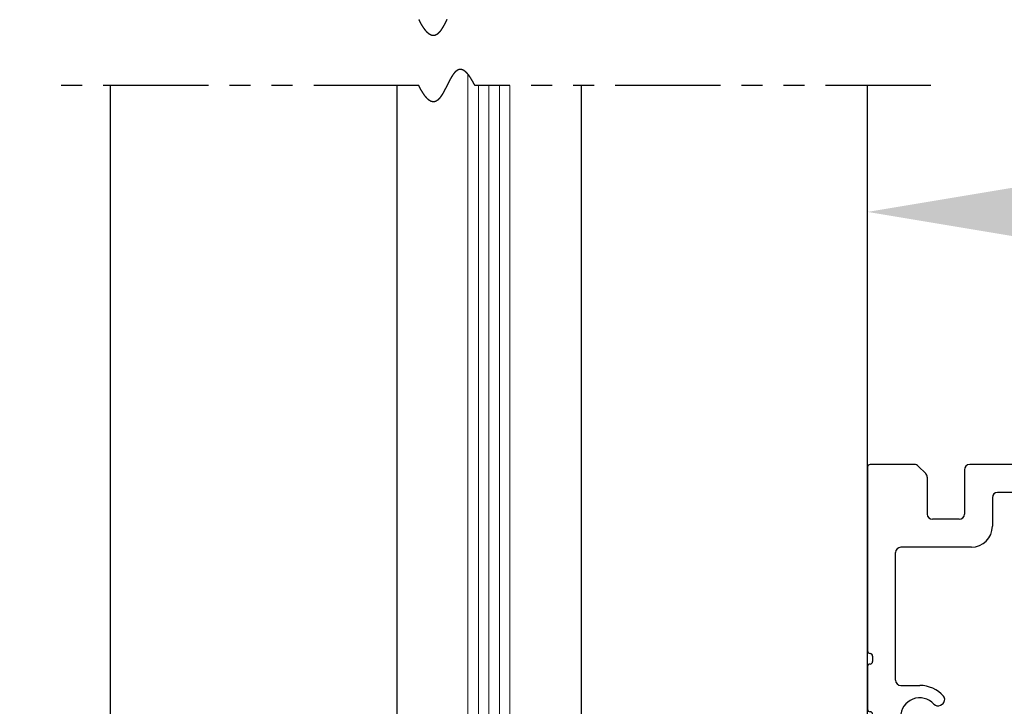
# Model space of a CAD drawing. Extents: x 0 to 60, y -1.5 to 81.5.
# Drawn here: x 33.7 to 39.5, y 61.8 to 65.8 of the extents above; entities that cross this region are included whole.
import ezdxf

# ---------------------------------------------------------------- set-up
doc = ezdxf.new("R2010")
doc.units = 0
doc.header["$MEASUREMENT"] = 0
doc.header["$PDMODE"] = 2
doc.linetypes.add('PHANTOM2', pattern=[1.25, 0.625, -0.125, 0.125, -0.125, 0.125, -0.125])
doc.layers.get('0').update_dxf_attribs({"linetype": 'CONTINUOUS'})
doc.layers.get('Defpoints').update_dxf_attribs({"linetype": 'CONTINUOUS'})
for name, color, linetype, lineweight in [('Dimension', 2, 'CONTINUOUS', 15), ('GLASS', 121, 'CONTINUOUS', 9), ('Object', 7, 'CONTINUOUS', 30), ('SECTION', 6, 'PHANTOM2', 25)]:
    doc.layers.add(name, color=color, linetype=linetype, lineweight=lineweight)
doc.styles.get("Standard").update_dxf_attribs({"font": 'arial.ttf'})
doc.dimstyles.new('Nabco Dimension Arch Style - Autocad', dxfattribs={"dimscale": 7, "dimtxt": 0.125, "dimasz": 0.125, "dimexe": 0.04, "dimexo": 0.04, "dimgap": 0.04, "dimtad": 0, "dimdec": 4, "dimzin": 4, "dimdsep": 46, "dimlunit": 5, "dimtxsty": 'Standard', "dimcen": 0, "dimclrd": 256, "dimclre": 256, "dimclrt": 256, "dimadec": 1, "dimazin": 1, "dimtm": 1e-09, "dimtfac": 1, "dimtdec": 4, "dimtofl": 0, "dimtmove": 0, "dimatfit": 3, "dimfxl": 0, "dimfrac": 2, "dimtolj": 1, "dimtzin": 4, "dimlwd": -1, "dimlwe": -1, "dimarcsym": 0})

# ---------------------------------------------------------------- blocks, each defined once
blk = doc.blocks.new('*D11')
at = {"layer": 'Defpoints', "color": 0}
for p in [(28.9757, 70.4201), (34.2257, 70.4201), (33.2937, 31.0984)]:
    blk.add_point(p, dxfattribs=at)
at = {"layer": 'Dimension'}
for p, q in [((33.9457, 70.4201), (28.6957, 70.4201)), ((28.9757, 69.5451), (28.9757, 53.0242)), ((28.9757, 31.9734), (28.9757, 43.9908)), ((33.0137, 31.0984), (28.6957, 31.0984))]:
    blk.add_line(p, q, dxfattribs=at)
for points in [[(28.8298, 69.5451), (29.1215, 69.5451), (28.9757, 70.4201)], [(28.8298, 31.9734), (29.1215, 31.9734), (28.9757, 31.0984)]]:
    blk.add_solid(points, dxfattribs=at)
at = {"layer": 'Dimension', "insert": (28.9757, 48.5075), "char_height": 0.49, "attachment_point": 5, "rotation": 90}
blk.add_mtext('\\A1;OVERALL FRAME HEIGHT', dxfattribs=at)
blk = doc.blocks.new('A$C32B247E0')
for p, q in [((-0.31, 1.485), (-0.31, 0.3922)), ((0.2656, 1.4687), (0.2656, 1.2056)), ((0.747, 1.475), (0.7251, 1.497)), ((0.7789, 1.497), (0.757, 1.475)), ((2.4054, 1.5), (0.786, 1.5)), ((2.4348, 1.4747), (2.4124, 1.4971)), ((2.4676, 1.4971), (2.4452, 1.4747)), ((4.0939, 1.5), (2.4746, 1.5)), ((4.1231, 1.4749), (4.1009, 1.4971)), ((4.1551, 1.4971), (4.1329, 1.4749)), ((5.159, 1.5), (4.1621, 1.5)), ((5.19, 1.3176), (5.19, 1.469)), ((0.0444, 1.4246), (0.0444, 1.2056)), ((0.4316, 1.3027), (0.4316, 1.1334)), ((1.5376, 1.334), (0.4629, 1.334)), ((1.7051, 1.289), (1.7201, 1.2629)), ((1.731, 1.334), (2.1234, 1.334)), ((2.1494, 1.289), (2.1343, 1.2629)), ((2.3168, 1.334), (3.9085, 1.334)), ((3.9395, 1.303), (3.9395, 1.19)), ((1.6459, 1.2715), (1.6682, 1.2329)), ((1.7128, 1.2356), (1.6955, 1.2256)), ((2.1417, 1.2356), (2.159, 1.2256)), ((2.2086, 1.2715), (2.1863, 1.2329)), ((0.2344, 1.1744), (0.0756, 1.1744)), ((4.4645, 1.1545), (4.4645, 1.2238)), ((4.3455, 1.1235), (4.4335, 1.1235)), ((4.0503, 1.0572), (4.0562, 1.0673)), ((4.1791, 1.0712), (4.1791, 0.9285)), ((4.3145, 0.955), (4.3145, 1.0925)), ((0.3066, 1.0084), (-0.1128, 1.0084)), ((-0.144, 0.2185), (-0.144, 0.9771)), ((4.974, 0.9485), (4.9488, 0.8815)), ((5.0275, 0.955), (4.9833, 0.955)), ((5.0644, 0.8754), (5.0368, 0.9485)), ((4.1791, 0.9285), (4.1791, 0.8125)), ((4.9395, 0.875), (4.3945, 0.875)), ((5.065, 0.755), (5.065, 0.8719)), ((4.1478, 0.7975), (4.1641, 0.7975)), ((4.1478, 0.735), (5.045, 0.735)), ((-0.28, 0.3622), (-0.28, 0.3297)), ((-0.31, 0.2997), (-0.31, 0.0462)), ((-0.113, 0.1875), (0, 0.1875)), ((0.1227, 0.0708), (0.1328, 0.0767)), ((-0.28, 0.0162), (-0.28, -0.0163)), ((-0.31, -0.0463), (-0.31, -0.2998)), ((0.1328, -0.0767), (0.1227, -0.0708)), ((-0.144, -2.7815), (-0.144, -0.2185)), ((-0.113, -0.1875), (0, -0.1875)), ((-0.28, -0.3298), (-0.28, -0.3623)), ((-0.31, -0.3923), (-0.31, -0.6458)), ((-0.28, -0.6758), (-0.28, -0.7083)), ((-0.31, -0.7383), (-0.31, -2.2618)), ((-0.31, -1.6673), (-0.31, -1.0433)), ((-0.28, -2.2918), (-0.28, -2.3243)), ((-0.31, -2.3543), (-0.31, -2.6078)), ((-0.28, -2.6378), (-0.28, -2.6703)), ((-0.31, -2.7003), (-0.31, -2.9538)), ((-0.113, -2.8125), (0, -2.8125)), ((0.1227, -2.9292), (0.1328, -2.9233)), ((-0.28, -2.9838), (-0.28, -3.0163)), ((-0.31, -3.0463), (-0.31, -3.2998)), ((0.1328, -3.0767), (0.1227, -3.0708)), ((0, -3.2163), (0, -4.084)), ((-0.28, -3.3298), (-0.28, -3.3623)), ((-0.31, -3.3923), (-0.31, -3.6458)), ((-0.28, -3.6758), (-0.28, -3.7083)), ((-0.28, -3.6758), (-0.28, -3.7083)), ((-0.31, -3.7383), (-0.31, -4.3376)), ((4.0572, -4.0673), (4.0513, -4.0572)), ((4.2047, -4.0572), (4.1988, -4.0673)), ((3.9405, -4.2415), (3.9405, -4.19)), ((4.3155, -4.251), (4.3155, -4.19)), ((3.9105, -4.2715), (0.1875, -4.2715)), ((5.055, -4.282), (4.3465, -4.282)), ((5.065, -4.297), (5.065, -4.292)), ((-0.3012, -4.3588), (-0.1688, -4.4912)), ((1.4739, -4.49), (1.4739, -4.4423)), ((1.4839, -4.4323), (1.5948, -4.4323)), ((3.3961, -4.4323), (3.2852, -4.4323)), ((3.4061, -4.49), (3.4061, -4.4423)), ((4.565, -4.49), (4.565, -4.406)), ((4.58, -4.391), (4.971, -4.391)), ((-0.1476, -4.5), (0.2775, -4.5)), ((0.2846, -4.497), (0.3065, -4.475)), ((0.3164, -4.475), (0.3384, -4.497)), ((0.3455, -4.5), (1.4639, -4.5)), ((1.594, -4.4637), (1.58, -4.488)), ((1.5844, -4.4803), (1.6035, -4.4473)), ((1.615, -4.5), (1.5869, -4.5)), ((1.5958, -4.5), (2.4054, -4.5)), ((2.4124, -4.4971), (2.4348, -4.4747)), ((2.4452, -4.4747), (2.4676, -4.4971)), ((2.4746, -4.5), (3.2842, -4.5)), ((3.2956, -4.4803), (3.2765, -4.4473)), ((3.2956, -4.4903), (3.2929, -4.495)), ((3.4161, -4.5), (4.0939, -4.5)), ((4.1009, -4.4971), (4.1231, -4.4749)), ((4.1329, -4.4749), (4.1551, -4.4971)), ((4.1621, -4.5), (4.555, -4.5))]:
    blk.add_line(p, q)
for centre, radius, start, end in [((-0.295, 1.485), 0.015, 90, 180), ((0.718, 1.49), 0.01, 44.81517, 90), ((0.752, 1.4799), 0.007, 224.81517, 315.18483), ((0.786, 1.49), 0.01, 90, 135.18483), ((2.4054, 1.49), 0.01, 45, 90), ((2.44, 1.4799), 0.00735, 225, 315), ((2.4746, 1.49), 0.01, 90, 135), ((4.0939, 1.49), 0.01, 45, 90), ((4.128, 1.4799), 0.007, 225, 315), ((4.1621, 1.49), 0.01, 90, 135), ((5.159, 1.469), 0.031, 0, 90), ((4.8764, 0.7116), 0.6693, 66.73218, 126.63839), ((0.4629, 1.3027), 0.0312, 90, 180), ((1.5376, 1.209), 0.125, 30, 90), ((1.731, 1.304), 0.03, 90, 210), ((2.1234, 1.304), 0.03, 330, 90), ((2.3168, 1.209), 0.125, 90, 150), ((3.9085, 1.303), 0.031, 0, 90), ((4.127, 1.19), 0.114, 304.96015, 227.65527), ((5.1345, 1.3118), 0.016, 9.34641, 66.73218), ((5.17, 1.3176), 0.02, 189.34641, 0), ((1.6855, 1.2429), 0.02, 210, 300), ((1.7028, 1.2529), 0.02, 300, 30), ((2.1517, 1.2529), 0.02, 150, 240), ((2.169, 1.2429), 0.02, 240, 330), ((4.4955, 1.2238), 0.031, 126.63839, 180), ((0.0756, 1.2056), 0.0312, 180, 270), ((0.2344, 1.2056), 0.0312, 270, 0), ((4.127, 1.19), 0.1875, 180, 228.57512), ((0.3066, 1.1334), 0.125, 270, 0), ((4.3455, 1.0925), 0.031, 90, 180), ((4.4335, 1.1545), 0.031, 270, 0), ((4.0235, 1.0727), 0.031, 228.57512, 330), ((4.0293, 1.0828), 0.031, 330, 47.65527), ((4.2101, 1.0712), 0.031, 124.96015, 180), ((-0.1128, 0.9771), 0.0312, 90, 180), ((4.3945, 0.955), 0.08, 180, 270), ((4.9833, 0.945), 0.01, 90, 159.44395), ((5.0275, 0.945), 0.01, 20.62523, 90), ((4.9395, 0.885), 0.01, 270, 339.44395), ((5.055, 0.8719), 0.01, 0, 20.62523), ((4.1478, 0.7663), 0.0313, 90, 180), ((4.1478, 0.7663), 0.0313, 180, 270), ((4.1641, 0.8125), 0.015, 270, 0), ((5.045, 0.755), 0.02, 270, 0), ((-0.295, 0.3922), 0.015, 180, 270), ((-0.295, 0.3622), 0.015, 0, 90), ((-0.295, 0.2997), 0.015, 90, 180), ((-0.295, 0.3297), 0.015, 270, 0), ((-0.113, 0.2185), 0.031, 180, 270), ((0, 0), 0.1875, 41.42488, 90), ((0.1173, 0.1035), 0.031, 300, 41.42488), ((0, 0), 0.114, 42.34473, 317.65527), ((0.1072, 0.0977), 0.031, 222.34473, 300), ((-0.295, 0.0462), 0.015, 180, 270), ((-0.295, 0.0162), 0.015, 0, 90), ((-0.295, -0.0463), 0.015, 90, 180), ((-0.295, -0.0163), 0.015, 270, 0), ((0.1072, -0.0977), 0.031, 60, 137.65527), ((0.1173, -0.1035), 0.031, 318.57512, 60), ((0, 0), 0.1875, 270, 318.57512), ((-0.113, -0.2185), 0.031, 90, 180), ((-0.295, -0.2998), 0.015, 180, 270), ((-0.295, -0.3298), 0.015, 0, 90), ((-0.295, -0.3923), 0.015, 90, 180), ((-0.295, -0.3623), 0.015, 270, 0), ((-0.295, -0.6458), 0.015, 180, 270), ((-0.295, -0.6758), 0.015, 0, 90), ((-0.295, -0.7383), 0.015, 90, 180), ((-0.295, -0.7083), 0.015, 270, 0), ((-0.295, -2.2618), 0.015, 180, 270), ((-0.295, -2.2918), 0.015, 0, 90), ((-0.295, -2.3543), 0.015, 90, 180), ((-0.295, -2.3243), 0.015, 270, 0), ((-0.295, -2.6078), 0.015, 180, 270), ((-0.295, -2.6378), 0.015, 0, 90), ((-0.295, -2.7003), 0.015, 90, 180), ((-0.295, -2.6703), 0.015, 270, 0), ((-0.113, -2.7815), 0.031, 180, 270), ((0, -3), 0.1875, 41.42488, 90), ((0, -3), 0.114, 42.34473, 317.65527), ((0.1072, -2.9023), 0.031, 222.34473, 300), ((0.1173, -2.8965), 0.031, 300, 41.42488), ((-0.295, -2.9538), 0.015, 180, 270), ((-0.295, -2.9838), 0.015, 0, 90), ((-0.295, -3.0463), 0.015, 90, 180), ((-0.295, -3.0163), 0.015, 270, 0), ((0.1072, -3.0977), 0.031, 60, 137.65527), ((0.1173, -3.1035), 0.031, 318.57512, 60), ((0, -3), 0.1875, 278.15644, 318.57512), ((0.031, -3.2163), 0.031, 98.15644, 180), ((-0.295, -3.2998), 0.015, 180, 270), ((-0.295, -3.3298), 0.015, 0, 90), ((-0.295, -3.3923), 0.015, 90, 180), ((-0.295, -3.3623), 0.015, 270, 0), ((-0.295, -3.6458), 0.015, 180, 270), ((-0.295, -3.6458), 0.015, 180, 270), ((-0.295, -3.6758), 0.015, 0, 90), ((-0.295, -3.6758), 0.015, 0, 90), ((-0.295, -3.7383), 0.015, 90, 180), ((-0.295, -3.7083), 0.015, 270, 0), ((0.1875, -4.084), 0.1875, 180, 270), ((4.128, -4.19), 0.1875, 131.42488, 180), ((4.0245, -4.0727), 0.031, 30, 131.42488), ((4.0303, -4.0828), 0.031, 312.34473, 30), ((4.2257, -4.0828), 0.031, 150, 227.65527), ((4.2315, -4.0727), 0.031, 48.57512, 150), ((4.128, -4.19), 0.1875, 0, 48.57512), ((4.128, -4.19), 0.114, 132.34473, 47.65527), ((3.9105, -4.2415), 0.03, 270, 0), ((4.3465, -4.251), 0.031, 180, 270), ((4.971, -4.297), 0.094, 270, 0), ((5.055, -4.292), 0.01, 0, 90), ((-0.28, -4.3376), 0.03, 180, 225), ((1.4839, -4.4423), 0.01, 90, 180), ((1.5948, -4.4423), 0.01, 330, 90), ((3.2852, -4.4423), 0.01, 90, 210), ((3.3961, -4.4423), 0.01, 0, 90), ((4.58, -4.406), 0.015, 90, 180), ((-0.1476, -4.47), 0.03, 225, 270), ((0.2775, -4.49), 0.01, 270, 315.18483), ((0.3115, -4.4799), 0.007, 44.81517, 135.18483), ((0.3455, -4.49), 0.01, 224.81517, 270), ((1.4639, -4.49), 0.01, 270, 0), ((1.5869, -4.492), 0.008, 150, 270), ((2.4054, -4.49), 0.01, 270, 315), ((2.44, -4.4799), 0.00735, 45, 135), ((2.4746, -4.49), 0.01, 225, 270), ((3.2842, -4.49), 0.01, 270, 330), ((3.2869, -4.4853), 0.01, 330, 30), ((3.4161, -4.49), 0.01, 180, 270), ((4.0939, -4.49), 0.01, 270, 315), ((4.128, -4.4799), 0.007, 45, 135), ((4.1621, -4.49), 0.01, 225, 270), ((4.555, -4.49), 0.01, 270, 0)]:
    blk.add_arc(centre, radius, start, end)
at = {"layer": 'Object'}
for p, q in [((-0.0311, 1.5), (-0.295, 1.5)), ((0.0352, 1.4467), (-0.009, 1.4908)), ((0.718, 1.5), (0.2969, 1.5))]:
    blk.add_line(p, q, dxfattribs=at)
for centre, start, end in [((-0.0311, 1.4687), 45, 90), ((0.2969, 1.4687), 90, 180), ((0.0131, 1.4246), 0, 45)]:
    blk.add_arc(centre, 0.0312, start, end, dxfattribs=at)
blk = doc.blocks.new('*D15')
at = {"layer": 'Defpoints', "color": 0}
for p in [(38.7257, 64.6867), (44.2257, 64.6867), (44.2257, 63.1557)]:
    blk.add_point(p, dxfattribs=at)
at = {"layer": 'Dimension'}
for p, q in [((44.2257, 63.4357), (44.2257, 64.9667)), ((39.6007, 64.6867), (40.7307, 64.6867)), ((43.3507, 64.6867), (42.7487, 64.6867))]:
    blk.add_line(p, q, dxfattribs=at)
for points in [[(39.6007, 64.8325), (39.6007, 64.5409), (38.7257, 64.6867)], [(43.3507, 64.8325), (43.3507, 64.5409), (44.2257, 64.6867)]]:
    blk.add_solid(points, dxfattribs=at)
at = {"layer": 'Dimension', "insert": (41.7397, 64.6867), "char_height": 0.49, "attachment_point": 5}
blk.add_mtext('\\A1;5 1/2\\P[140]', dxfattribs=at)

msp = doc.modelspace()

# ---------------------------------------------------------------- linework, layer by layer
at = {"layer": 'GLASS'}
for p, q in [((36.35063, 65.50451), (36.35063, 58.21331)), ((36.41313, 58.21331), (36.41313, 65.43671)), ((36.47563, 58.21331), (36.47563, 65.43671)), ((36.53813, 58.21331), (36.53813, 65.43671)), ((36.60063, 58.21331), (36.60063, 65.43671))]:
    msp.add_line(p, q, dxfattribs=at)
at = {"layer": 'Object'}
for p, q in [((34.22568, 57.81172), (34.22568, 65.43671)), ((35.92768, 65.43671), (35.92768, 58.81172)), ((37.02379, 65.43671), (37.02379, 58.81839)), ((38.72568, 57.81172), (38.72568, 65.43671))]:
    msp.add_line(p, q, dxfattribs=at)
at = {"layer": 'SECTION'}
for p, q in [((36.05901, 65.43671), (33.85068, 65.43671)), ((39.10068, 65.43671), (36.39235, 65.43671))]:
    msp.add_line(p, q, dxfattribs=at)
for points in [[(36.22493, 65.82862), (36.22468, 65.82812), (36.22443, 65.82762), (36.22418, 65.82712), (36.22393, 65.82662), (36.22368, 65.82612), (36.22343, 65.82562), (36.22318, 65.82512), (36.22293, 65.82462), (36.22268, 65.82412), (36.22243, 65.82362), (36.22218, 65.82312), (36.22193, 65.82262), (36.22168, 65.82212), (36.22143, 65.82163), (36.22118, 65.82113), (36.22093, 65.82063), (36.22068, 65.82013), (36.22043, 65.81963), (36.22018, 65.81914), (36.21993, 65.81864), (36.21968, 65.81814), (36.21943, 65.81765), (36.21918, 65.81715), (36.21892, 65.81666), (36.21867, 65.81616), (36.21842, 65.81567), (36.21817, 65.81517), (36.21792, 65.81468), (36.21767, 65.81418), (36.21742, 65.81369), (36.21717, 65.81319), (36.21692, 65.8127), (36.21667, 65.81221), (36.21641, 65.81172), (36.21616, 65.81123), (36.21591, 65.81073), (36.21566, 65.81024), (36.21541, 65.80975), (36.21516, 65.80926), (36.2149, 65.80878), (36.21465, 65.80829), (36.2144, 65.8078), (36.21415, 65.80731), (36.2139, 65.80682), (36.21364, 65.80634), (36.21339, 65.80585), (36.21314, 65.80537), (36.21289, 65.80488), (36.21263, 65.8044), (36.21238, 65.80391), (36.21213, 65.80343), (36.21188, 65.80295), (36.21162, 65.80247), (36.21137, 65.80199), (36.21112, 65.80151), (36.21086, 65.80103), (36.21061, 65.80055), (36.21036, 65.80007), (36.2101, 65.79959), (36.20985, 65.79912), (36.20959, 65.79864), (36.20934, 65.79817), (36.20909, 65.79769), (36.20883, 65.79722), (36.20858, 65.79675), (36.20832, 65.79627), (36.20807, 65.7958), (36.20781, 65.79533), (36.20756, 65.79486), (36.2073, 65.79439), (36.20705, 65.79393), (36.20679, 65.79346), (36.20654, 65.79299), (36.20628, 65.79253), (36.20602, 65.79207), (36.20577, 65.7916), (36.20551, 65.79114), (36.20525, 65.79068), (36.205, 65.79022), (36.20474, 65.78976), (36.20448, 65.7893), (36.20423, 65.78884), (36.20397, 65.78839), (36.20371, 65.78793), (36.20345, 65.78748), (36.2032, 65.78703), (36.20294, 65.78657), (36.20268, 65.78612), (36.20242, 65.78567), (36.20216, 65.78522), (36.2019, 65.78478), (36.20165, 65.78433), (36.20139, 65.78389), (36.20113, 65.78344), (36.20087, 65.783), (36.20061, 65.78256), (36.20035, 65.78212), (36.20009, 65.78168), (36.19983, 65.78124), (36.19957, 65.7808), (36.19931, 65.78037), (36.19905, 65.77993), (36.19878, 65.7795), (36.19852, 65.77907), (36.19826, 65.77864), (36.198, 65.77821), (36.19774, 65.77778), (36.19748, 65.77735), (36.19721, 65.77693), (36.19695, 65.7765), (36.19669, 65.77608), (36.19642, 65.77566), (36.19616, 65.77524), (36.1959, 65.77482), (36.19563, 65.7744), (36.19537, 65.77399), (36.19511, 65.77357), (36.19484, 65.77316), (36.19458, 65.77275), (36.19431, 65.77234), (36.19405, 65.77193), (36.19378, 65.77152), (36.19351, 65.77112), (36.19325, 65.77071), (36.19298, 65.77031), (36.19272, 65.76991), (36.19245, 65.76951), (36.19218, 65.76911), (36.19191, 65.76872), (36.19165, 65.76832), (36.19138, 65.76793), (36.19111, 65.76754), (36.19084, 65.76715), (36.19057, 65.76676), (36.19031, 65.76637), (36.19004, 65.76599), (36.18977, 65.7656), (36.1895, 65.76522), (36.18923, 65.76484), (36.18896, 65.76446), (36.18869, 65.76409), (36.18841, 65.76371), (36.18814, 65.76334), (36.18787, 65.76297), (36.1876, 65.7626), (36.18733, 65.76223), (36.18706, 65.76187), (36.18678, 65.7615), (36.18651, 65.76114), (36.18624, 65.76078), (36.18596, 65.76042), (36.18569, 65.76006), (36.18542, 65.75971), (36.18514, 65.75936), (36.18487, 65.759), (36.18459, 65.75866), (36.18432, 65.75831), (36.18404, 65.75796), (36.18376, 65.75762), (36.18349, 65.75728), (36.18321, 65.75694), (36.18293, 65.7566), (36.18266, 65.75626), (36.18238, 65.75593), (36.1821, 65.7556), (36.18182, 65.75527), (36.18154, 65.75494), (36.18126, 65.75462), (36.18098, 65.75429), (36.18071, 65.75397), (36.18043, 65.75365), (36.18014, 65.75333), (36.17986, 65.75302), (36.17958, 65.75271), (36.1793, 65.7524), (36.17902, 65.75209), (36.17874, 65.75178), (36.17845, 65.75148), (36.17817, 65.75117), (36.17789, 65.75087), (36.1776, 65.75057), (36.17732, 65.75028), (36.17704, 65.74999), (36.17675, 65.74969), (36.17647, 65.7494), (36.17618, 65.74912), (36.17589, 65.74883), (36.17561, 65.74855), (36.17532, 65.74827), (36.17503, 65.74799), (36.17475, 65.74772), (36.17446, 65.74745), (36.17417, 65.74717), (36.17388, 65.74691), (36.17359, 65.74664), (36.1733, 65.74638), (36.17301, 65.74612), (36.17272, 65.74586), (36.17243, 65.7456), (36.17214, 65.74535), (36.17185, 65.74509), (36.17156, 65.74485), (36.17127, 65.7446), (36.17097, 65.74436), (36.17068, 65.74411), (36.17039, 65.74387), (36.17009, 65.74364), (36.1698, 65.7434), (36.1695, 65.74317), (36.16921, 65.74294), (36.16891, 65.74272), (36.16862, 65.74249), (36.16832, 65.74227), (36.16802, 65.74205), (36.16773, 65.74184), (36.16743, 65.74162), (36.16713, 65.74141), (36.16683, 65.7412), (36.16653, 65.741), (36.16623, 65.74079), (36.16593, 65.74059), (36.16563, 65.7404), (36.16533, 65.7402), (36.16503, 65.74001), (36.16473, 65.73982), (36.16443, 65.73963), (36.16413, 65.73945), (36.16382, 65.73927), (36.16352, 65.73909), (36.16321, 65.73891), (36.16291, 65.73874), (36.1626, 65.73857), (36.1623, 65.7384), (36.16199, 65.73824), (36.16169, 65.73808), (36.16138, 65.73792), (36.16107, 65.73776), (36.16076, 65.73761), (36.16046, 65.73746), (36.16015, 65.73731), (36.15984, 65.73717), (36.15953, 65.73703), (36.15922, 65.73689), (36.15891, 65.73675), (36.1586, 65.73662), (36.15828, 65.73649), (36.15797, 65.73637), (36.15766, 65.73624), (36.15735, 65.73612), (36.15703, 65.736), (36.15672, 65.73589), (36.1564, 65.73578), (36.15609, 65.73567), (36.15577, 65.73556), (36.15546, 65.73546), (36.15514, 65.73536), (36.15482, 65.73527), (36.1545, 65.73517), (36.15419, 65.73508), (36.15387, 65.735), (36.15355, 65.73491), (36.15323, 65.73483), (36.15291, 65.73476), (36.15259, 65.73468), (36.15226, 65.73461), (36.15194, 65.73455), (36.15162, 65.73448), (36.1513, 65.73442), (36.15097, 65.73436), (36.15065, 65.73431), (36.15032, 65.73426), (36.15, 65.73421), (36.14967, 65.73416), (36.14935, 65.73412), (36.14902, 65.73409), (36.14869, 65.73405), (36.14836, 65.73402), (36.14803, 65.73399), (36.14771, 65.73397), (36.14738, 65.73395), (36.14705, 65.73393), (36.14671, 65.73391), (36.14638, 65.7339), (36.14605, 65.7339), (36.14572, 65.73389), (36.14538, 65.73389), (36.14505, 65.73389), (36.14472, 65.7339), (36.14438, 65.73391), (36.14405, 65.73392), (36.14371, 65.73394), (36.14337, 65.73396), (36.14304, 65.73398), (36.1427, 65.73401), (36.14236, 65.73404), (36.14202, 65.73408), (36.14168, 65.73412), (36.14134, 65.73416), (36.141, 65.7342), (36.14066, 65.73425), (36.14032, 65.7343), (36.13997, 65.73436), (36.13963, 65.73442), (36.13929, 65.73448), (36.13894, 65.73455), (36.1386, 65.73462), (36.13825, 65.7347), (36.1379, 65.73478), (36.13756, 65.73486), (36.13721, 65.73494), (36.13686, 65.73503), (36.13651, 65.73513), (36.13616, 65.73522), (36.13581, 65.73533), (36.13546, 65.73543), (36.13511, 65.73554), (36.13476, 65.73565), (36.13441, 65.73577), (36.13405, 65.73589), (36.1337, 65.73601), (36.13334, 65.73614), (36.13299, 65.73627), (36.13263, 65.73641), (36.13228, 65.73655), (36.13192, 65.73669), (36.13156, 65.73684), (36.1312, 65.73699), (36.13084, 65.73714), (36.13048, 65.7373), (36.13012, 65.73747), (36.12976, 65.73763), (36.1294, 65.73781), (36.12904, 65.73798), (36.12867, 65.73816), (36.12831, 65.73834), (36.12794, 65.73853), (36.12758, 65.73872), (36.12721, 65.73892), (36.12685, 65.73912), (36.12648, 65.73932), (36.12611, 65.73953), (36.12574, 65.73974), (36.12537, 65.73996), (36.125, 65.74018), (36.12463, 65.7404), (36.12426, 65.74063), (36.12389, 65.74087), (36.12352, 65.7411), (36.12314, 65.74134), (36.12277, 65.74159), (36.12239, 65.74184), (36.12202, 65.74209), (36.12164, 65.74235), (36.12126, 65.74261), (36.12089, 65.74288), (36.12051, 65.74315), (36.12013, 65.74343), (36.11975, 65.74371), (36.11937, 65.74399), (36.11899, 65.74428), (36.1186, 65.74457), (36.11822, 65.74487), (36.11784, 65.74517), (36.11745, 65.74548), (36.11707, 65.74579), (36.11668, 65.7461), (36.1163, 65.74642), (36.11591, 65.74675), (36.11552, 65.74707), (36.11513, 65.74741), (36.11474, 65.74774), (36.11435, 65.74808), (36.11396, 65.74843), (36.11357, 65.74878), (36.11318, 65.74914), (36.11278, 65.7495), (36.11239, 65.74986), (36.11199, 65.75023), (36.1116, 65.7506), (36.1112, 65.75098), (36.11081, 65.75136), (36.11041, 65.75175), (36.11001, 65.75214), (36.10961, 65.75254), (36.10921, 65.75294), (36.10881, 65.75334), (36.10841, 65.75375), (36.108, 65.75417), (36.1076, 65.75459), (36.1072, 65.75501), (36.10679, 65.75544), (36.10639, 65.75588), (36.10598, 65.75631), (36.10557, 65.75676), (36.10517, 65.75721), (36.10476, 65.75766), (36.10435, 65.75812), (36.10394, 65.75858), (36.10353, 65.75905), (36.10311, 65.75952), (36.1027, 65.75999), (36.10229, 65.76048), (36.10187, 65.76096), (36.10146, 65.76145), (36.10104, 65.76195), (36.10062, 65.76245), (36.10021, 65.76296), (36.09979, 65.76347), (36.09937, 65.76398), (36.09895, 65.76451), (36.09853, 65.76503), (36.09811, 65.76556), (36.09768, 65.7661), (36.09726, 65.76664), (36.09684, 65.76719), (36.09641, 65.76774), (36.09598, 65.76829), (36.09556, 65.76885), (36.09513, 65.76942), (36.0947, 65.76999), (36.09427, 65.77057), (36.09384, 65.77115), (36.09341, 65.77173), (36.09298, 65.77232), (36.09255, 65.77292), (36.09211, 65.77352), (36.09168, 65.77413), (36.09124, 65.77474), (36.09081, 65.77536), (36.09037, 65.77598), (36.08993, 65.77661), (36.08949, 65.77724), (36.08905, 65.77788), (36.08861, 65.77852), (36.08817, 65.77917), (36.08773, 65.77983), (36.08729, 65.78048), (36.08684, 65.78115), (36.0864, 65.78182), (36.08595, 65.78249), (36.0855, 65.78317), (36.08506, 65.78386), (36.08461, 65.78455), (36.08416, 65.78525), (36.08371, 65.78595), (36.08326, 65.78665), (36.0828, 65.78737), (36.08235, 65.78808), (36.0819, 65.78881), (36.08144, 65.78954), (36.08099, 65.79027), (36.08053, 65.79101), (36.08007, 65.79175), (36.07962, 65.7925), (36.07916, 65.79326), (36.0787, 65.79402), (36.07823, 65.79479), (36.07777, 65.79556), (36.07731, 65.79634), (36.07685, 65.79712), (36.07638, 65.79791), (36.07591, 65.79871), (36.07545, 65.79951), (36.07498, 65.80031), (36.07451, 65.80112), (36.07404, 65.80194), (36.07357, 65.80276), (36.0731, 65.80359), (36.07263, 65.80442), (36.07216, 65.80526), (36.07168, 65.80611), (36.07121, 65.80696), (36.07073, 65.80782), (36.07025, 65.80868), (36.06977, 65.80955), (36.0693, 65.81042), (36.06882, 65.8113), (36.06833, 65.81219), (36.06785, 65.81308), (36.06737, 65.81397), (36.06689, 65.81488), (36.0664, 65.81578), (36.06592, 65.8167), (36.06543, 65.81762), (36.06494, 65.81854), (36.06445, 65.81948), (36.06396, 65.82041), (36.06347, 65.82136), (36.06298, 65.82231), (36.06249, 65.82326), (36.06199, 65.82422), (36.0615, 65.82519), (36.061, 65.82616), (36.06051, 65.82714), (36.06001, 65.82813), (36.05951, 65.82912)], [(36.39235, 65.43671), (36.39185, 65.4377), (36.39135, 65.43869), (36.39085, 65.43968), (36.39036, 65.44066), (36.38986, 65.44163), (36.38937, 65.4426), (36.38887, 65.44356), (36.38838, 65.44451), (36.38789, 65.44546), (36.3874, 65.44641), (36.38691, 65.44735), (36.38642, 65.44828), (36.38593, 65.4492), (36.38545, 65.45012), (36.38496, 65.45104), (36.38448, 65.45195), (36.38399, 65.45285), (36.38351, 65.45375), (36.38303, 65.45464), (36.38255, 65.45552), (36.38207, 65.4564), (36.38159, 65.45728), (36.38111, 65.45814), (36.38063, 65.45901), (36.38016, 65.45986), (36.37968, 65.46071), (36.37921, 65.46156), (36.37873, 65.4624), (36.37826, 65.46323), (36.37779, 65.46406), (36.37732, 65.46488), (36.37685, 65.4657), (36.37638, 65.46651), (36.37592, 65.46732), (36.37545, 65.46812), (36.37498, 65.46891), (36.37452, 65.4697), (36.37405, 65.47048), (36.37359, 65.47126), (36.37313, 65.47203), (36.37267, 65.4728), (36.37221, 65.47356), (36.37175, 65.47432), (36.37129, 65.47507), (36.37083, 65.47581), (36.37038, 65.47655), (36.36992, 65.47729), (36.36947, 65.47802), (36.36901, 65.47874), (36.36856, 65.47946), (36.36811, 65.48017), (36.36766, 65.48088), (36.3672, 65.48158), (36.36676, 65.48227), (36.36631, 65.48296), (36.36586, 65.48365), (36.36541, 65.48433), (36.36497, 65.485), (36.36452, 65.48567), (36.36408, 65.48634), (36.36363, 65.487), (36.36319, 65.48765), (36.36275, 65.4883), (36.36231, 65.48894), (36.36187, 65.48958), (36.36143, 65.49021), (36.36099, 65.49084), (36.36056, 65.49146), (36.36012, 65.49208), (36.35969, 65.49269), (36.35925, 65.4933), (36.35882, 65.4939), (36.35838, 65.4945), (36.35795, 65.49509), (36.35752, 65.49568), (36.35709, 65.49626), (36.35666, 65.49683), (36.35623, 65.4974), (36.35581, 65.49797), (36.35538, 65.49853), (36.35495, 65.49909), (36.35453, 65.49964), (36.3541, 65.50018), (36.35368, 65.50072), (36.35326, 65.50126), (36.35284, 65.50179), (36.35241, 65.50232), (36.35199, 65.50284), (36.35158, 65.50335), (36.35116, 65.50386), (36.35074, 65.50437), (36.35032, 65.50487), (36.34991, 65.50537), (36.34949, 65.50586), (36.34908, 65.50635), (36.34866, 65.50683), (36.34825, 65.5073), (36.34784, 65.50778), (36.34743, 65.50824), (36.34702, 65.50871), (36.34661, 65.50916), (36.3462, 65.50962), (36.34579, 65.51007), (36.34538, 65.51051), (36.34498, 65.51095), (36.34457, 65.51138), (36.34417, 65.51181), (36.34376, 65.51223), (36.34336, 65.51265), (36.34296, 65.51307), (36.34255, 65.51348), (36.34215, 65.51388), (36.34175, 65.51429), (36.34135, 65.51468), (36.34096, 65.51507), (36.34056, 65.51546), (36.34016, 65.51584), (36.33976, 65.51622), (36.33937, 65.51659), (36.33897, 65.51696), (36.33858, 65.51733), (36.33819, 65.51769), (36.33779, 65.51804), (36.3374, 65.51839), (36.33701, 65.51874), (36.33662, 65.51908), (36.33623, 65.51942), (36.33584, 65.51975), (36.33545, 65.52008), (36.33507, 65.5204), (36.33468, 65.52072), (36.33429, 65.52103), (36.33391, 65.52134), (36.33353, 65.52165), (36.33314, 65.52195), (36.33276, 65.52225), (36.33238, 65.52254), (36.332, 65.52283), (36.33161, 65.52311), (36.33123, 65.52339), (36.33086, 65.52367), (36.33048, 65.52394), (36.3301, 65.52421), (36.32972, 65.52447), (36.32935, 65.52473), (36.32897, 65.52498), (36.3286, 65.52523), (36.32822, 65.52548), (36.32785, 65.52572), (36.32747, 65.52596), (36.3271, 65.52619), (36.32673, 65.52642), (36.32636, 65.52664), (36.32599, 65.52686), (36.32562, 65.52708), (36.32525, 65.52729), (36.32488, 65.5275), (36.32452, 65.5277), (36.32415, 65.5279), (36.32378, 65.5281), (36.32342, 65.52829), (36.32305, 65.52848), (36.32269, 65.52866), (36.32233, 65.52884), (36.32196, 65.52902), (36.3216, 65.52919), (36.32124, 65.52935), (36.32088, 65.52952), (36.32052, 65.52968), (36.32016, 65.52983), (36.3198, 65.52998), (36.31945, 65.53013), (36.31909, 65.53028), (36.31873, 65.53041), (36.31838, 65.53055), (36.31802, 65.53068), (36.31767, 65.53081), (36.31731, 65.53093), (36.31696, 65.53105), (36.31661, 65.53117), (36.31625, 65.53128), (36.3159, 65.53139), (36.31555, 65.5315), (36.3152, 65.5316), (36.31485, 65.5317), (36.3145, 65.53179), (36.31415, 65.53188), (36.31381, 65.53196), (36.31346, 65.53205), (36.31311, 65.53212), (36.31277, 65.5322), (36.31242, 65.53227), (36.31208, 65.53234), (36.31173, 65.5324), (36.31139, 65.53246), (36.31105, 65.53252), (36.31071, 65.53257), (36.31036, 65.53262), (36.31002, 65.53267), (36.30968, 65.53271), (36.30934, 65.53275), (36.309, 65.53278), (36.30867, 65.53281), (36.30833, 65.53284), (36.30799, 65.53286), (36.30765, 65.53288), (36.30732, 65.5329), (36.30698, 65.53291), (36.30665, 65.53292), (36.30631, 65.53293), (36.30598, 65.53293), (36.30565, 65.53293), (36.30531, 65.53293), (36.30498, 65.53292), (36.30465, 65.53291), (36.30432, 65.53289), (36.30399, 65.53288), (36.30366, 65.53286), (36.30333, 65.53283), (36.303, 65.5328), (36.30267, 65.53277), (36.30234, 65.53274), (36.30202, 65.5327), (36.30169, 65.53266), (36.30136, 65.53261), (36.30104, 65.53257), (36.30071, 65.53251), (36.30039, 65.53246), (36.30007, 65.5324), (36.29974, 65.53234), (36.29942, 65.53228), (36.2991, 65.53221), (36.29878, 65.53214), (36.29846, 65.53206), (36.29814, 65.53199), (36.29782, 65.53191), (36.2975, 65.53182), (36.29718, 65.53174), (36.29686, 65.53165), (36.29654, 65.53155), (36.29622, 65.53146), (36.29591, 65.53136), (36.29559, 65.53126), (36.29527, 65.53115), (36.29496, 65.53104), (36.29464, 65.53093), (36.29433, 65.53082), (36.29402, 65.5307), (36.2937, 65.53058), (36.29339, 65.53046), (36.29308, 65.53033), (36.29277, 65.5302), (36.29246, 65.53007), (36.29214, 65.52993), (36.29183, 65.52979), (36.29152, 65.52965), (36.29122, 65.52951), (36.29091, 65.52936), (36.2906, 65.52921), (36.29029, 65.52906), (36.28998, 65.5289), (36.28968, 65.52874), (36.28937, 65.52858), (36.28906, 65.52842), (36.28876, 65.52825), (36.28845, 65.52808), (36.28815, 65.52791), (36.28784, 65.52773), (36.28754, 65.52755), (36.28724, 65.52737), (36.28694, 65.52719), (36.28663, 65.527), (36.28633, 65.52681), (36.28603, 65.52662), (36.28573, 65.52643), (36.28543, 65.52623), (36.28513, 65.52603), (36.28483, 65.52582), (36.28453, 65.52562), (36.28423, 65.52541), (36.28393, 65.5252), (36.28364, 65.52499), (36.28334, 65.52477), (36.28304, 65.52455), (36.28275, 65.52433), (36.28245, 65.52411), (36.28215, 65.52388), (36.28186, 65.52365), (36.28156, 65.52342), (36.28127, 65.52318), (36.28098, 65.52295), (36.28068, 65.52271), (36.28039, 65.52247), (36.2801, 65.52222), (36.2798, 65.52198), (36.27951, 65.52173), (36.27922, 65.52148), (36.27893, 65.52122), (36.27864, 65.52097), (36.27835, 65.52071), (36.27806, 65.52045), (36.27777, 65.52018), (36.27748, 65.51992), (36.27719, 65.51965), (36.2769, 65.51938), (36.27662, 65.5191), (36.27633, 65.51883), (36.27604, 65.51855), (36.27575, 65.51827), (36.27547, 65.51799), (36.27518, 65.5177), (36.2749, 65.51742), (36.27461, 65.51713), (36.27433, 65.51684), (36.27404, 65.51654), (36.27376, 65.51625), (36.27348, 65.51595), (36.27319, 65.51565), (36.27291, 65.51535), (36.27263, 65.51504), (36.27234, 65.51474), (36.27206, 65.51443), (36.27178, 65.51412), (36.2715, 65.5138), (36.27122, 65.51349), (36.27094, 65.51317), (36.27066, 65.51285), (36.27038, 65.51253), (36.2701, 65.51221), (36.26982, 65.51188), (36.26954, 65.51155), (36.26926, 65.51122), (36.26898, 65.51089), (36.26871, 65.51056), (36.26843, 65.51022), (36.26815, 65.50988), (36.26788, 65.50955), (36.2676, 65.5092), (36.26732, 65.50886), (36.26705, 65.50851), (36.26677, 65.50817), (36.2665, 65.50782), (36.26622, 65.50747), (36.26595, 65.50711), (36.26567, 65.50676), (36.2654, 65.5064), (36.26513, 65.50604), (36.26485, 65.50568), (36.26458, 65.50532), (36.26431, 65.50496), (36.26403, 65.50459), (36.26376, 65.50422), (36.26349, 65.50385), (36.26322, 65.50348), (36.26295, 65.50311), (36.26268, 65.50273), (36.26241, 65.50236), (36.26214, 65.50198), (36.26187, 65.5016), (36.2616, 65.50122), (36.26133, 65.50084), (36.26106, 65.50045), (36.26079, 65.50006), (36.26052, 65.49968), (36.26025, 65.49929), (36.25998, 65.49889), (36.25972, 65.4985), (36.25945, 65.49811), (36.25918, 65.49771), (36.25891, 65.49731), (36.25865, 65.49691), (36.25838, 65.49651), (36.25811, 65.49611), (36.25785, 65.49571), (36.25758, 65.4953), (36.25732, 65.49489), (36.25705, 65.49448), (36.25679, 65.49407), (36.25652, 65.49366), (36.25626, 65.49325), (36.25599, 65.49284), (36.25573, 65.49242), (36.25547, 65.492), (36.2552, 65.49158), (36.25494, 65.49116), (36.25468, 65.49074), (36.25441, 65.49032), (36.25415, 65.4899), (36.25389, 65.48947), (36.25363, 65.48904), (36.25336, 65.48862), (36.2531, 65.48819), (36.25284, 65.48776), (36.25258, 65.48732), (36.25232, 65.48689), (36.25206, 65.48646), (36.2518, 65.48602), (36.25154, 65.48558), (36.25128, 65.48515), (36.25102, 65.48471), (36.25076, 65.48427), (36.2505, 65.48382), (36.25024, 65.48338), (36.24998, 65.48294), (36.24972, 65.48249), (36.24946, 65.48205), (36.2492, 65.4816), (36.24894, 65.48115), (36.24868, 65.4807), (36.24842, 65.48025), (36.24817, 65.4798), (36.24791, 65.47934), (36.24765, 65.47889), (36.24739, 65.47843), (36.24714, 65.47798), (36.24688, 65.47752), (36.24662, 65.47706), (36.24637, 65.4766), (36.24611, 65.47614), (36.24585, 65.47568), (36.2456, 65.47522), (36.24534, 65.47476), (36.24508, 65.47429), (36.24483, 65.47383), (36.24457, 65.47336), (36.24432, 65.4729), (36.24406, 65.47243), (36.24381, 65.47196), (36.24355, 65.47149), (36.2433, 65.47102), (36.24304, 65.47055), (36.24279, 65.47008), (36.24253, 65.4696), (36.24228, 65.46913), (36.24202, 65.46866), (36.24177, 65.46818), (36.24152, 65.46771), (36.24126, 65.46723), (36.24101, 65.46675), (36.24075, 65.46627), (36.2405, 65.4658), (36.24025, 65.46532), (36.23999, 65.46484), (36.23974, 65.46435), (36.23949, 65.46387), (36.23923, 65.46339), (36.23898, 65.46291), (36.23873, 65.46242), (36.23848, 65.46194), (36.23822, 65.46146), (36.23797, 65.46097), (36.23772, 65.46048), (36.23747, 65.46), (36.23721, 65.45951), (36.23696, 65.45902), (36.23671, 65.45854), (36.23646, 65.45805), (36.23621, 65.45756), (36.23595, 65.45707), (36.2357, 65.45658), (36.23545, 65.45609), (36.2352, 65.4556), (36.23495, 65.4551), (36.2347, 65.45461), (36.23445, 65.45412), (36.23419, 65.45363), (36.23394, 65.45313), (36.23369, 65.45264), (36.23344, 65.45215), (36.23319, 65.45165), (36.23294, 65.45116), (36.23269, 65.45066), (36.23244, 65.45017), (36.23219, 65.44967), (36.23194, 65.44917), (36.23169, 65.44868), (36.23144, 65.44818), (36.23119, 65.44768), (36.23093, 65.44719), (36.23068, 65.44669), (36.23043, 65.44619), (36.23018, 65.44569), (36.22993, 65.4452), (36.22968, 65.4447), (36.22943, 65.4442), (36.22918, 65.4437), (36.22893, 65.4432), (36.22868, 65.4427), (36.22843, 65.4422), (36.22818, 65.4417), (36.22793, 65.4412), (36.22768, 65.4407), (36.22743, 65.4402), (36.22718, 65.43971), (36.22693, 65.43921), (36.22668, 65.43871), (36.22643, 65.43821), (36.22618, 65.43771), (36.22593, 65.43721), (36.22568, 65.43671), (36.22543, 65.43621), (36.22518, 65.43571), (36.22493, 65.43521), (36.22468, 65.43471), (36.22443, 65.43421), (36.22418, 65.43371), (36.22393, 65.43321), (36.22368, 65.43271), (36.22343, 65.43221), (36.22318, 65.43171), (36.22293, 65.43121), (36.22268, 65.43071), (36.22243, 65.43021), (36.22218, 65.42971), (36.22193, 65.42921), (36.22168, 65.42871), (36.22143, 65.42822), (36.22118, 65.42772), (36.22093, 65.42722), (36.22068, 65.42672), (36.22043, 65.42622), (36.22018, 65.42573), (36.21993, 65.42523), (36.21968, 65.42473), (36.21943, 65.42424), (36.21918, 65.42374), (36.21892, 65.42324), (36.21867, 65.42275), (36.21842, 65.42225), (36.21817, 65.42176), (36.21792, 65.42127), (36.21767, 65.42077), (36.21742, 65.42028), (36.21717, 65.41978), (36.21692, 65.41929), (36.21667, 65.4188), (36.21641, 65.41831), (36.21616, 65.41782), (36.21591, 65.41732), (36.21566, 65.41683), (36.21541, 65.41634), (36.21516, 65.41585), (36.2149, 65.41536), (36.21465, 65.41488), (36.2144, 65.41439), (36.21415, 65.4139), (36.2139, 65.41341), (36.21364, 65.41293), (36.21339, 65.41244), (36.21314, 65.41196), (36.21289, 65.41147), (36.21263, 65.41099), (36.21238, 65.4105), (36.21213, 65.41002), (36.21188, 65.40954), (36.21162, 65.40906), (36.21137, 65.40858), (36.21112, 65.4081), (36.21086, 65.40762), (36.21061, 65.40714), (36.21036, 65.40666), (36.2101, 65.40618), (36.20985, 65.40571), (36.20959, 65.40523), (36.20934, 65.40475), (36.20909, 65.40428), (36.20883, 65.40381), (36.20858, 65.40333), (36.20832, 65.40286), (36.20807, 65.40239), (36.20781, 65.40192), (36.20756, 65.40145), (36.2073, 65.40098), (36.20705, 65.40052), (36.20679, 65.40005), (36.20654, 65.39958), (36.20628, 65.39912), (36.20602, 65.39865), (36.20577, 65.39819), (36.20551, 65.39773), (36.20525, 65.39727), (36.205, 65.39681), (36.20474, 65.39635), (36.20448, 65.39589), (36.20423, 65.39543), (36.20397, 65.39498), (36.20371, 65.39452), (36.20345, 65.39407), (36.2032, 65.39362), (36.20294, 65.39316), (36.20268, 65.39271), (36.20242, 65.39226), (36.20216, 65.39181), (36.2019, 65.39137), (36.20165, 65.39092), (36.20139, 65.39047), (36.20113, 65.39003), (36.20087, 65.38959), (36.20061, 65.38915), (36.20035, 65.38871), (36.20009, 65.38827), (36.19983, 65.38783), (36.19957, 65.38739), (36.19931, 65.38695), (36.19905, 65.38652), (36.19878, 65.38609), (36.19852, 65.38566), (36.19826, 65.38522), (36.198, 65.3848), (36.19774, 65.38437), (36.19748, 65.38394), (36.19721, 65.38351), (36.19695, 65.38309), (36.19669, 65.38267), (36.19642, 65.38225), (36.19616, 65.38183), (36.1959, 65.38141), (36.19563, 65.38099), (36.19537, 65.38058), (36.19511, 65.38016), (36.19484, 65.37975), (36.19458, 65.37934), (36.19431, 65.37893), (36.19405, 65.37852), (36.19378, 65.37811), (36.19351, 65.37771), (36.19325, 65.3773), (36.19298, 65.3769), (36.19272, 65.3765), (36.19245, 65.3761), (36.19218, 65.3757), (36.19191, 65.3753), (36.19165, 65.37491), (36.19138, 65.37452), (36.19111, 65.37413), (36.19084, 65.37374), (36.19057, 65.37335), (36.19031, 65.37296), (36.19004, 65.37258), (36.18977, 65.37219), (36.1895, 65.37181), (36.18923, 65.37143), (36.18896, 65.37105), (36.18869, 65.37068), (36.18841, 65.3703), (36.18814, 65.36993), (36.18787, 65.36956), (36.1876, 65.36919), (36.18733, 65.36882), (36.18706, 65.36845), (36.18678, 65.36809), (36.18651, 65.36773), (36.18624, 65.36737), (36.18596, 65.36701), (36.18569, 65.36665), (36.18542, 65.3663), (36.18514, 65.36594), (36.18487, 65.36559), (36.18459, 65.36524), (36.18432, 65.3649), (36.18404, 65.36455), (36.18376, 65.36421), (36.18349, 65.36387), (36.18321, 65.36353), (36.18293, 65.36319), (36.18266, 65.36285), (36.18238, 65.36252), (36.1821, 65.36219), (36.18182, 65.36186), (36.18154, 65.36153), (36.18126, 65.36121), (36.18098, 65.36088), (36.18071, 65.36056), (36.18043, 65.36024), (36.18014, 65.35992), (36.17986, 65.35961), (36.17958, 65.3593), (36.1793, 65.35898), (36.17902, 65.35868), (36.17874, 65.35837), (36.17845, 65.35806), (36.17817, 65.35776), (36.17789, 65.35746), (36.1776, 65.35716), (36.17732, 65.35687), (36.17704, 65.35657), (36.17675, 65.35628), (36.17647, 65.35599), (36.17618, 65.35571), (36.17589, 65.35542), (36.17561, 65.35514), (36.17532, 65.35486), (36.17503, 65.35458), (36.17475, 65.35431), (36.17446, 65.35403), (36.17417, 65.35376), (36.17388, 65.3535), (36.17359, 65.35323), (36.1733, 65.35297), (36.17301, 65.3527), (36.17272, 65.35245), (36.17243, 65.35219), (36.17214, 65.35194), (36.17185, 65.35168), (36.17156, 65.35143), (36.17127, 65.35119), (36.17097, 65.35094), (36.17068, 65.3507), (36.17039, 65.35046), (36.17009, 65.35023), (36.1698, 65.34999), (36.1695, 65.34976), (36.16921, 65.34953), (36.16891, 65.34931), (36.16862, 65.34908), (36.16832, 65.34886), (36.16802, 65.34864), (36.16773, 65.34842), (36.16743, 65.34821), (36.16713, 65.348), (36.16683, 65.34779), (36.16653, 65.34759), (36.16623, 65.34738), (36.16593, 65.34718), (36.16563, 65.34699), (36.16533, 65.34679), (36.16503, 65.3466), (36.16473, 65.34641), (36.16443, 65.34622), (36.16413, 65.34604), (36.16382, 65.34586), (36.16352, 65.34568), (36.16321, 65.3455), (36.16291, 65.34533), (36.1626, 65.34516), (36.1623, 65.34499), (36.16199, 65.34483), (36.16169, 65.34467), (36.16138, 65.34451), (36.16107, 65.34435), (36.16076, 65.3442), (36.16046, 65.34405), (36.16015, 65.3439), (36.15984, 65.34376), (36.15953, 65.34362), (36.15922, 65.34348), (36.15891, 65.34334), (36.1586, 65.34321), (36.15828, 65.34308), (36.15797, 65.34295), (36.15766, 65.34283), (36.15735, 65.34271), (36.15703, 65.34259), (36.15672, 65.34248), (36.1564, 65.34237), (36.15609, 65.34226), (36.15577, 65.34215), (36.15546, 65.34205), (36.15514, 65.34195), (36.15482, 65.34186), (36.1545, 65.34176), (36.15419, 65.34167), (36.15387, 65.34159), (36.15355, 65.3415), (36.15323, 65.34142), (36.15291, 65.34135), (36.15259, 65.34127), (36.15226, 65.3412), (36.15194, 65.34113), (36.15162, 65.34107), (36.1513, 65.34101), (36.15097, 65.34095), (36.15065, 65.3409), (36.15032, 65.34085), (36.15, 65.3408), (36.14967, 65.34075), (36.14935, 65.34071), (36.14902, 65.34067), (36.14869, 65.34064), (36.14836, 65.34061), (36.14803, 65.34058), (36.14771, 65.34056), (36.14738, 65.34053), (36.14705, 65.34052), (36.14671, 65.3405), (36.14638, 65.34049), (36.14605, 65.34048), (36.14572, 65.34048), (36.14538, 65.34048), (36.14505, 65.34048), (36.14472, 65.34049), (36.14438, 65.3405), (36.14405, 65.34051), (36.14371, 65.34053), (36.14337, 65.34055), (36.14304, 65.34057), (36.1427, 65.3406), (36.14236, 65.34063), (36.14202, 65.34067), (36.14168, 65.3407), (36.14134, 65.34075), (36.141, 65.34079), (36.14066, 65.34084), (36.14032, 65.34089), (36.13997, 65.34095), (36.13963, 65.34101), (36.13929, 65.34107), (36.13894, 65.34114), (36.1386, 65.34121), (36.13825, 65.34129), (36.1379, 65.34136), (36.13756, 65.34145), (36.13721, 65.34153), (36.13686, 65.34162), (36.13651, 65.34172), (36.13616, 65.34181), (36.13581, 65.34191), (36.13546, 65.34202), (36.13511, 65.34213), (36.13476, 65.34224), (36.13441, 65.34236), (36.13405, 65.34248), (36.1337, 65.3426), (36.13334, 65.34273), (36.13299, 65.34286), (36.13263, 65.343), (36.13228, 65.34314), (36.13192, 65.34328), (36.13156, 65.34343), (36.1312, 65.34358), (36.13084, 65.34373), (36.13048, 65.34389), (36.13012, 65.34406), (36.12976, 65.34422), (36.1294, 65.3444), (36.12904, 65.34457), (36.12867, 65.34475), (36.12831, 65.34493), (36.12794, 65.34512), (36.12758, 65.34531), (36.12721, 65.34551), (36.12685, 65.34571), (36.12648, 65.34591), (36.12611, 65.34612), (36.12574, 65.34633), (36.12537, 65.34655), (36.125, 65.34677), (36.12463, 65.34699), (36.12426, 65.34722), (36.12389, 65.34745), (36.12352, 65.34769), (36.12314, 65.34793), (36.12277, 65.34818), (36.12239, 65.34843), (36.12202, 65.34868), (36.12164, 65.34894), (36.12126, 65.3492), (36.12089, 65.34947), (36.12051, 65.34974), (36.12013, 65.35002), (36.11975, 65.3503), (36.11937, 65.35058), (36.11899, 65.35087), (36.1186, 65.35116), (36.11822, 65.35146), (36.11784, 65.35176), (36.11745, 65.35207), (36.11707, 65.35238), (36.11668, 65.35269), (36.1163, 65.35301), (36.11591, 65.35333), (36.11552, 65.35366), (36.11513, 65.35399), (36.11474, 65.35433), (36.11435, 65.35467), (36.11396, 65.35502), (36.11357, 65.35537), (36.11318, 65.35572), (36.11278, 65.35608), (36.11239, 65.35645), (36.11199, 65.35682), (36.1116, 65.35719), (36.1112, 65.35757), (36.11081, 65.35795), (36.11041, 65.35834), (36.11001, 65.35873), (36.10961, 65.35913), (36.10921, 65.35953), (36.10881, 65.35993), (36.10841, 65.36034), (36.108, 65.36076), (36.1076, 65.36118), (36.1072, 65.3616), (36.10679, 65.36203), (36.10639, 65.36246), (36.10598, 65.3629), (36.10557, 65.36335), (36.10517, 65.36379), (36.10476, 65.36425), (36.10435, 65.3647), (36.10394, 65.36517), (36.10353, 65.36563), (36.10311, 65.36611), (36.1027, 65.36658), (36.10229, 65.36707), (36.10187, 65.36755), (36.10146, 65.36804), (36.10104, 65.36854), (36.10062, 65.36904), (36.10021, 65.36955), (36.09979, 65.37006), (36.09937, 65.37057), (36.09895, 65.37109), (36.09853, 65.37162), (36.09811, 65.37215), (36.09768, 65.37269), (36.09726, 65.37323), (36.09684, 65.37377), (36.09641, 65.37432), (36.09598, 65.37488), (36.09556, 65.37544), (36.09513, 65.37601), (36.0947, 65.37658), (36.09427, 65.37715), (36.09384, 65.37774), (36.09341, 65.37832), (36.09298, 65.37891), (36.09255, 65.37951), (36.09211, 65.38011), (36.09168, 65.38072), (36.09124, 65.38133), (36.09081, 65.38195), (36.09037, 65.38257), (36.08993, 65.3832), (36.08949, 65.38383), (36.08905, 65.38447), (36.08861, 65.38511), (36.08817, 65.38576), (36.08773, 65.38641), (36.08729, 65.38707), (36.08684, 65.38774), (36.0864, 65.38841), (36.08595, 65.38908), (36.0855, 65.38976), (36.08506, 65.39045), (36.08461, 65.39114), (36.08416, 65.39183), (36.08371, 65.39254), (36.08326, 65.39324), (36.0828, 65.39396), (36.08235, 65.39467), (36.0819, 65.3954), (36.08144, 65.39612), (36.08099, 65.39686), (36.08053, 65.3976), (36.08007, 65.39834), (36.07962, 65.39909), (36.07916, 65.39985), (36.0787, 65.40061), (36.07823, 65.40138), (36.07777, 65.40215), (36.07731, 65.40293), (36.07685, 65.40371), (36.07638, 65.4045), (36.07591, 65.40529), (36.07545, 65.40609), (36.07498, 65.4069), (36.07451, 65.40771), (36.07404, 65.40853), (36.07357, 65.40935), (36.0731, 65.41018), (36.07263, 65.41101), (36.07216, 65.41185), (36.07168, 65.4127), (36.07121, 65.41355), (36.07073, 65.41441), (36.07025, 65.41527), (36.06977, 65.41614), (36.0693, 65.41701), (36.06882, 65.41789), (36.06833, 65.41877), (36.06785, 65.41967), (36.06737, 65.42056), (36.06689, 65.42147), (36.0664, 65.42237), (36.06592, 65.42329), (36.06543, 65.42421), (36.06494, 65.42513), (36.06445, 65.42607), (36.06396, 65.427), (36.06347, 65.42795), (36.06298, 65.4289), (36.06249, 65.42985), (36.06199, 65.43081), (36.0615, 65.43178), (36.061, 65.43275), (36.06051, 65.43373), (36.06001, 65.43472), (36.05951, 65.43571), (36.05901, 65.43671)]]:
    msp.add_lwpolyline(points, dxfattribs=at)

# ---------------------------------------------------------------- block references
at = {"layer": 'Object'}
msp.add_blockref('A$C32B247E0', (39.03568, 61.68671), dxfattribs=at)

# ---------------------------------------------------------------- dimensions: what is measured, and where the dimension line sits
at = {"layer": 'Dimension'}
for base, p1, p2, angle, text, picture, middle in [((28.97568, 70.42009), (33.2937, 31.09837), (34.22568, 70.42009), 90, 'OVERALL FRAME HEIGHT', '*D11', (28.97568, 48.50753)), ((44.22568, 64.68671), (38.72568, 64.68671), (44.22568, 63.15571), 180, '<>\\P[140]', '*D15', (41.73967, 64.68671))]:
    dim = msp.add_linear_dim(base=base, p1=p1, p2=p2, angle=angle, text=text, dimstyle='Nabco Dimension Arch Style - Autocad', override={"dimtxt": 0.07, "dimpost": '\\X'}, dxfattribs=at)
    dim.commit()
    dim.dimension.update_dxf_attribs({"geometry": picture, "text_midpoint": middle, "dimtype": 160})

doc.saveas('drawing.dxf')
